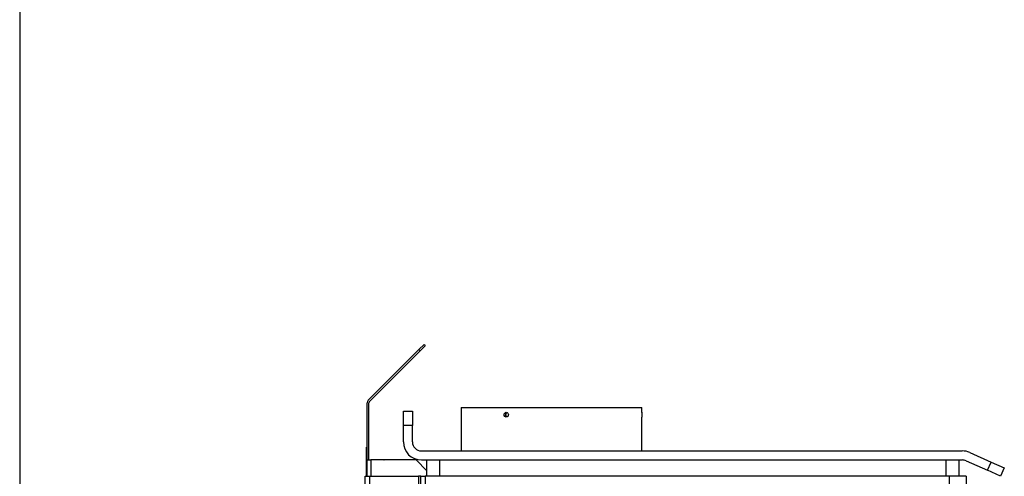
# Model space of a CAD drawing. Units: inches. Extents: x -127 to 99, y 32 to 169.
# Drawn here: x -127 to -93, y 102 to 118 of the extents above; entities that cross this region are included whole.
import ezdxf

# ---------------------------------------------------------------- set-up
doc = ezdxf.new("R2010")
doc.units = ezdxf.units.IN
doc.header["$MEASUREMENT"] = 0
for name, color, linetype in [('24221', 7, 'Continuous'), ('27341', 7, 'Continuous'), ('Default', 7, 'Continuous'), ('PL53701', 7, 'Continuous'), ('PL53706', 7, 'Continuous'), ('PL65526', 7, 'Continuous'), ('PL65540', 7, 'Continuous'), ('PL65545', 7, 'Continuous')]:
    doc.layers.add(name, color=color, linetype=linetype)

# ---------------------------------------------------------------- blocks, each defined once
blk = doc.blocks.new('SE11')
at = {"layer": '24221', "color": 7, "linetype": 'Continuous'}
for p, q in [((-157.682, -24.412), (-151.432, -24.412)), ((-157.682, -24.412), (-157.682, -25.912)), ((-151.432, -24.58), (-151.432, -24.412)), ((-151.432, -25.912), (-151.432, -24.745))]:
    blk.add_line(p, q, dxfattribs=at)
blk.add_arc((-148.308, -24.662), 3.125, 178.4781, 181.5219, dxfattribs=at)
for points, knots in [([(-156.191, -24.662), (-156.191, -24.684), (-156.184, -24.705), (-156.157, -24.736), (-156.139, -24.745), (-156.101, -24.745), (-156.082, -24.736), (-156.055, -24.705), (-156.047, -24.683), (-156.047, -24.64), (-156.055, -24.618), (-156.082, -24.588), (-156.101, -24.579), (-156.139, -24.579), (-156.157, -24.588), (-156.184, -24.618), (-156.191, -24.64), (-156.191, -24.662)], [0, 0, 0, 0, 0.125, 0.125, 0.25, 0.25, 0.375, 0.375, 0.5, 0.5, 0.625, 0.625, 0.75, 0.75, 0.875, 0.875, 1, 1, 1, 1]), ([(-156.136, -24.662), (-156.136, -24.64), (-156.129, -24.618), (-156.109, -24.595), (-156.101, -24.589), (-156.092, -24.585)], [0, 0, 0, 0, 0.125, 0.125, 0.1879894, 0.1879894, 0.1879894, 0.1879894]), ([(-156.136, -24.657), (-156.136, -24.659), (-156.136, -24.66), (-156.136, -24.668), (-156.136, -24.674), (-156.134, -24.68)], [0.49162436, 0.49162436, 0.49162436, 0.49162436, 0.5, 0.5, 0.53537091, 0.53537091, 0.53537091, 0.53537091]), ([(-156.093, -24.738), (-156.101, -24.734), (-156.109, -24.728), (-156.129, -24.705), (-156.136, -24.684), (-156.136, -24.662)], [0.8144071, 0.8144071, 0.8144071, 0.8144071, 0.875, 0.875, 1, 1, 1, 1])]:
    blk.add_open_spline(points, degree=3, knots=knots, dxfattribs=at)
at = {"layer": '27341', "color": 7, "linetype": 'Continuous'}
for p in [(-160.951, -26.787), (-160.921, -25.787)]:
    blk.add_line(p, (-160.951, -25.787), dxfattribs=at)
at = {"layer": 'PL53701', "color": 7, "linetype": 'Continuous'}
for p, q in [((-159.674, -24.537), (-159.362, -24.537)), ((-159.674, -25.037), (-159.674, -24.537)), ((-159.362, -24.537), (-159.362, -25.037)), ((-159.674, -25.599), (-159.674, -25.037)), ((-159.362, -25.037), (-159.674, -25.037)), ((-159.362, -25.599), (-159.362, -25.037)), ((-159.049, -25.912), (-140.366, -25.912)), ((-140.112, -25.966), (-139.373, -26.295)), ((-159.049, -26.224), (-140.366, -26.224)), ((-140.239, -26.251), (-139.5, -26.58)), ((-139.5, -26.58), (-139.373, -26.295)), ((-139.373, -26.295), (-138.916, -26.498)), ((-138.916, -26.498), (-139.043, -26.784)), ((-139.043, -26.784), (-139.5, -26.58))]:
    blk.add_line(p, q, dxfattribs=at)
for centre, radius, start, end in [((-159.049, -25.599), 0.625, 180, 270), ((-159.049, -25.599), 0.313, 180, 270), ((-140.366, -26.537), 0.625, 66, 90), ((-140.366, -26.537), 0.313, 66, 90)]:
    blk.add_arc(centre, radius, start, end, dxfattribs=at)
at = {"layer": 'PL53706', "color": 7, "linetype": 'Continuous'}
for p, q in [((-160.996, -26.787), (-160.846, -26.787)), ((-160.996, -44.287), (-160.996, -26.787)), ((-160.846, -26.787), (-159.149, -26.787)), ((-160.846, -26.787), (-160.846, -44.287)), ((-159.074, -26.787), (-159.149, -26.787)), ((-159.149, -26.787), (-159.149, -44.287)), ((-159.074, -26.787), (-158.924, -26.787)), ((-159.074, -44.287), (-159.074, -26.787)), ((-158.924, -26.787), (-158.924, -44.287)), ((-140.811, -26.787), (-158.924, -26.787)), ((-140.811, -44.287), (-140.811, -26.787)), ((-140.236, -26.787), (-140.811, -26.787)), ((-140.236, -26.787), (-140.236, -44.287))]:
    blk.add_line(p, q, dxfattribs=at)
at = {"layer": 'PL65526', "color": 7, "linetype": 'Continuous'}
for q in [(-160.36, -26.224), (-160.339, -26.224)]:
    blk.add_line((-160.349, -26.214), q, dxfattribs=at)
at = {"layer": 'PL65540', "color": 7, "linetype": 'Continuous'}
for p, q in [((-158.861, -26.599), (-158.861, -26.224)), ((-158.424, -26.224), (-158.424, -26.787)), ((-140.924, -26.787), (-140.924, -26.224)), ((-140.486, -26.224), (-140.486, -26.787))]:
    blk.add_line(p, q, dxfattribs=at)
at = {"layer": 'PL65545', "color": 7, "linetype": 'Continuous'}
for p, q in [((-160.886, -24.164), (-159.136, -22.414)), ((-159.136, -22.414), (-158.959, -22.237)), ((-159.094, -22.457), (-159.136, -22.414)), ((-158.917, -22.28), (-159.094, -22.457)), ((-158.959, -22.237), (-158.917, -22.28)), ((-160.844, -24.207), (-159.094, -22.457)), ((-160.921, -26.224), (-160.921, -24.249)), ((-160.861, -26.224), (-160.861, -24.249)), ((-160.921, -26.224), (-160.801, -26.224)), ((-160.921, -26.787), (-160.921, -26.224)), ((-160.801, -26.224), (-160.801, -26.787)), ((-159.236, -26.224), (-160.801, -26.224)), ((-158.861, -26.599), (-159.236, -26.224)), ((-158.861, -26.787), (-158.861, -26.599))]:
    blk.add_line(p, q, dxfattribs=at)
for radius in [0.12, 0.06]:
    blk.add_arc((-160.801, -24.249), radius, 135, 180, dxfattribs=at)

msp = doc.modelspace()

# ---------------------------------------------------------------- linework, layer by layer
at = {"layer": 'Default', "color": 7, "linetype": 'Continuous'}
msp.add_line((-127.22429, 168.50089), (-127.22429, 32.23609), dxfattribs=at)

# ---------------------------------------------------------------- block references
at = {"layer": 'Default'}
msp.add_blockref('SE11', (45.70121, 128.71699), dxfattribs=at)

doc.saveas('drawing.dxf')
